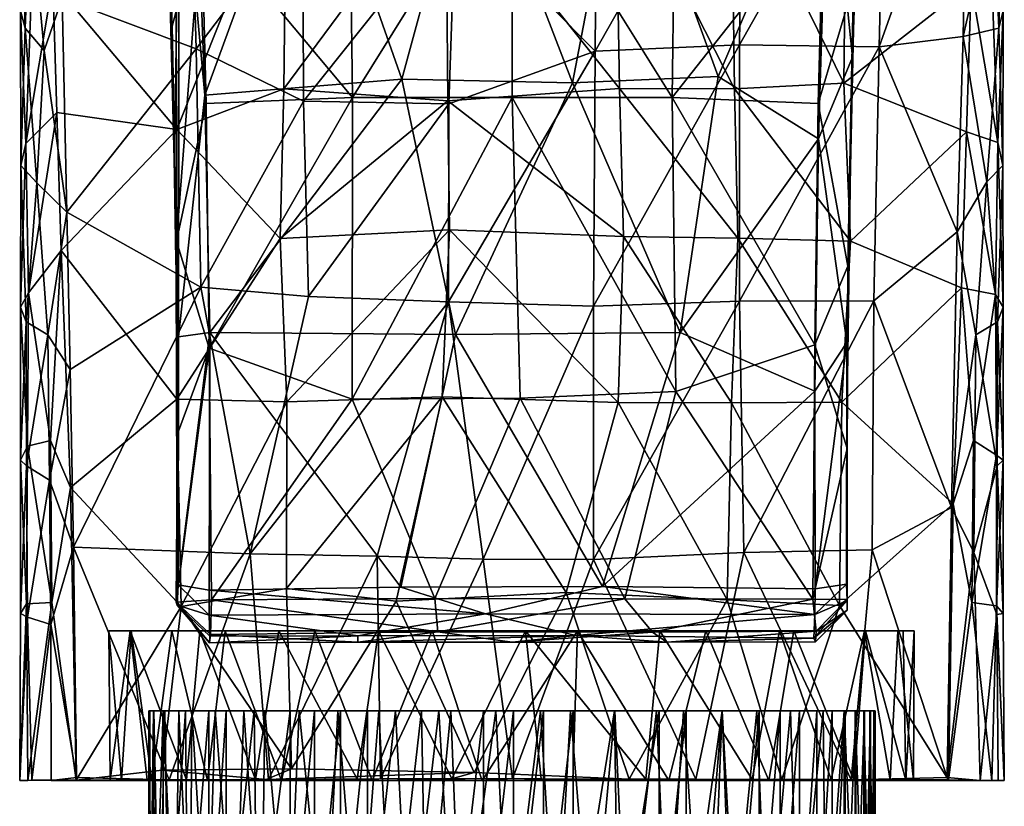
# Model space of a CAD drawing. Units: inches. Extents: x -1.2 to 1.2, y -3.15 to 3.13.
# Drawn here: x -0.6 to 0.6, y -2.19 to -1.22 of the extents above; entities that cross this region are included whole.
import ezdxf

# ---------------------------------------------------------------- set-up
doc = ezdxf.new("R2010")
doc.units = ezdxf.units.IN
doc.layers.get('0').update_dxf_attribs({"true_color": 0xc2ced6})

msp = doc.modelspace()

# ---------------------------------------------------------------- meshes
mesh = msp.add_polyface()
corners = [(-0.4148, -1.3182, 6.1008), (-0.4112, -1.5278, 6.0808), (-0.411, -1.4957, 6.1902), (-0.419, -1.1496, 6.11), (-0.4319, -0.8071, 6.0361), (-0.415, -1.3059, 6.0481), (-0.4193, -1.1658, 6.0194), (-0.416, -1.2321, 6.1578), (-0.4347, -0.7627, 5.9839), (-0.4199, -1.1607, 5.9568), (-0.4115, -1.519, 6.0223), (-0.4296, -0.8329, 6.0884), (-0.4388, -0.722, 5.8065), (-0.4346, -0.8011, 5.8729), (-0.4358, -0.7529, 5.9351), (-0.428, -0.9449, 5.8618), (-0.4158, -1.3006, 5.9828), (-0.4195, -1.1728, 5.9146), (-0.4132, -1.4115, 5.9642), (0.0004, -0.6935, 6.1227), (-0.2059, -0.6935, 6.1167), (-0.1995, -1.0057, 6.1797), (0.0004, -1.0057, 6.1867), (-0.1953, -1.3195, 6.2321), (-0.3933, -0.7713, 6.1161), (-0.3804, -1.0982, 6.1773), (-0.3744, -1.3271, 6.2123), (-0.3707, -1.6266, 6.246), (-0.2497, -0.9704, 5.8294), (-0.2748, -0.6319, 5.7399), (-0.1043, -0.6617, 5.7442), (-0.0492, -0.9817, 5.8316), (-0.1348, -1.2972, 5.9092), (-0.3762, -1.3166, 5.9109), (-0.37, -1.6077, 5.9651), (-0.3912, -0.9037, 5.8155), (-0.4074, -0.9736, 5.8502), (-0.4085, -1.6128, 5.9962)]
mesh.append_faces([[corners[k] for k in face] for face in [(15, 13, 12), (27, 23, 26), (25, 21, 24), (35, 28, 33), (7, 25, 11), (26, 2, 27), (2, 25, 7), (12, 35, 15)]], dxfattribs={"vtx0": -1, "vtx1": -1})
mesh.append_faces([[corners[k] for k in face] for face in [(0, 1, 2), (3, 4, 5), (5, 4, 6), (0, 7, 3), (3, 5, 0), (6, 4, 8), (8, 9, 6), (0, 5, 10), (10, 1, 0), (4, 3, 11), (12, 13, 14), (9, 13, 15), (16, 9, 17), (10, 5, 18), (19, 20, 21), (22, 21, 23), (21, 20, 24), (23, 21, 25), (28, 29, 30), (30, 31, 28), (32, 28, 31), (28, 32, 33), (28, 35, 29), (35, 36, 15), (37, 36, 33), (9, 14, 13), (16, 6, 9), (8, 14, 9), (5, 6, 16), (5, 16, 18)]], dxfattribs={"vtx0": -1, "vtx1": -1, "vtx2": -1})
mesh.append_faces([[corners[k] for k in face] for face in [(3, 7, 11), (11, 25, 24), (36, 17, 15), (36, 18, 17), (9, 15, 17), (16, 17, 18)]], dxfattribs={"vtx0": -1, "vtx2": -1})
mesh.append_faces([[corners[k] for k in face] for face in [(25, 26, 23), (34, 33, 32), (26, 25, 2), (37, 18, 36), (35, 33, 36), (2, 7, 0)]], dxfattribs={"vtx1": -1, "vtx2": -1})
mesh = msp.add_polyface()
corners = [(0.4168, -1.2559, 6.0936), (0.4183, -1.181, 6.1491), (0.4114, -1.5261, 6.1951), (0.4354, -0.7361, 6.0687), (0.4341, -0.7826, 6.0131), (0.4198, -1.1725, 6.0188), (0.4102, -1.721, 6.0702), (0.4134, -1.4361, 6.052), (0.4356, -0.7738, 5.9394), (0.4123, -1.517, 6.0178), (0.4186, -1.2179, 5.9634), (0.4376, -0.7502, 5.8609), (0.4366, -0.7646, 5.8951), (0.4297, -0.9176, 5.8552), (0.4104, -1.6196, 6.0005), (0.4172, -1.2704, 5.9363), (0.0004, -0.6935, 6.1227), (0.0004, -1.0057, 6.1867), (0.2004, -1.0057, 6.1797), (0.2068, -0.6935, 6.1167), (0.0004, -1.3195, 6.2399), (0.1961, -1.3195, 6.2321), (0.2006, -1.68, 6.2713), (-0.1995, -1.0057, 6.1797), (-0.1953, -1.3195, 6.2321), (-0.1958, -1.6893, 6.2724), (0.3816, -1.0844, 6.175), (0.3941, -0.7695, 6.1158), (0.3753, -1.3271, 6.2123), (0.3711, -1.6225, 6.2457), (0.0482, -0.6651, 5.7445), (0.2458, -0.6382, 5.7404), (0.1365, -0.9755, 5.8302), (-0.0492, -0.9817, 5.8316), (-0.1043, -0.6617, 5.7442), (0.3875, -0.9779, 5.8336), (0.2528, -1.294, 5.9071), (-0.0689, -1.61, 5.9723), (-0.1348, -1.2972, 5.9092), (0.0743, -1.3017, 5.9106), (0.3756, -1.3704, 5.9213), (0.2062, -1.6074, 5.9696), (0.4119, -1.5318, 6.1292)]
mesh.append_faces([[corners[k] for k in face] for face in [(35, 15, 40)]], dxfattribs={"vtx0": -1, "vtx1": -1})
mesh.append_faces([[corners[k] for k in face] for face in [(0, 5, 4), (6, 7, 0), (8, 4, 5), (5, 7, 9), (9, 10, 5), (11, 12, 10), (11, 10, 13), (16, 17, 18), (18, 19, 16), (17, 20, 21), (21, 18, 17), (22, 21, 20), (23, 17, 16), (24, 20, 17), (20, 24, 25), (18, 21, 26), (19, 18, 27), (30, 31, 32), (30, 32, 33), (33, 34, 30), (32, 35, 36), (37, 38, 39), (41, 36, 40), (0, 2, 42), (0, 42, 6), (8, 5, 10), (33, 32, 39), (39, 38, 33), (39, 36, 41), (1, 0, 4), (7, 5, 0), (10, 12, 8), (15, 10, 9), (31, 35, 32), (32, 36, 39)]], dxfattribs={"vtx0": -1, "vtx1": -1, "vtx2": -1})
mesh.append_faces([[corners[k] for k in face] for face in [(0, 1, 2), (18, 26, 27), (21, 28, 26), (36, 35, 40), (26, 1, 3), (28, 2, 1), (2, 28, 29), (3, 27, 26), (35, 13, 15), (40, 15, 14), (10, 15, 13)]], dxfattribs={"vtx0": -1, "vtx2": -1})
mesh.append_faces([[corners[k] for k in face] for face in [(3, 1, 4), (14, 15, 9), (29, 28, 21), (26, 28, 1)]], dxfattribs={"vtx1": -1, "vtx2": -1})
mesh = msp.add_polyface()
corners = [(-0.551, -1.1981, 3.683), (-0.3867, -1.2601, 3.6309), (-0.5451, -1.4603, 3.7184), (-0.0689, -1.0901, 3.5342), (0.1019, -1.2628, 3.5758), (-0.0771, -1.3273, 3.5834), (-0.2553, -1.3242, 3.607), (-0.2559, -1.0878, 3.5598), (-0.3939, -1.0039, 3.5751), (-0.5572, -0.966, 3.6322), (-0.1747, -0.8122, 3.4683), (-0.0367, -0.8083, 3.4551), (-0.3313, -0.8043, 3.499), (-0.4692, -0.7568, 3.5303), (-0.0809, -1.0407, 4.6204), (-0.276, -1.0216, 4.5953), (-0.2795, -1.3092, 4.688), (-0.0786, -1.3239, 4.7134), (-0.4128, -1.0121, 4.5687), (-0.4106, -1.3588, 4.6765), (-0.2837, -1.4922, 4.7313), (-0.5625, -1.1781, 4.5842), (-0.5744, -0.7677, 4.436), (-0.5677, -1.0001, 4.5258), (-0.5576, -1.3379, 4.628), (-0.5966, -0.8618, 4.2582), (-0.5956, -1.0214, 4.3125), (-0.6027, -0.8828, 4.038), (-0.602, -1.0469, 4.1355), (-0.59, -1.077, 3.8846), (-0.5962, -1.2348, 3.9997), (-0.5884, -1.1865, 4.409), (-0.6018, -1.2136, 4.2237), (-0.5728, -1.2621, 3.8176), (-0.5952, -1.3761, 4.3832), (-0.6014, -1.4029, 4.1416), (-0.5817, -1.4243, 3.9076), (-0.5877, -0.9117, 3.8125), (-0.5634, -0.7606, 3.5745)]
mesh.append_faces([[corners[k] for k in face] for face in [(0, 1, 2), (24, 19, 21)]], dxfattribs={"vtx0": -1, "vtx1": -1})
mesh.append_faces([[corners[k] for k in face] for face in [(3, 4, 5), (3, 5, 6), (6, 7, 3), (8, 7, 1), (8, 1, 0), (3, 7, 10), (10, 11, 3), (12, 10, 7), (8, 9, 13), (14, 15, 16), (16, 17, 14), (15, 18, 19), (19, 16, 15), (17, 16, 20), (18, 21, 19), (22, 25, 26), (25, 27, 28), (28, 26, 25), (29, 30, 28), (28, 27, 29), (23, 26, 31), (26, 28, 32), (32, 31, 26), (30, 32, 28), (33, 30, 29), (21, 31, 34), (35, 34, 32), (35, 30, 36), (29, 37, 9), (33, 29, 0), (7, 6, 1), (12, 7, 8), (29, 27, 37), (34, 31, 32), (35, 32, 30), (36, 30, 33)]], dxfattribs={"vtx0": -1, "vtx1": -1, "vtx2": -1})
mesh.append_faces([[corners[k] for k in face] for face in [(18, 22, 23), (26, 23, 22), (31, 21, 23), (34, 24, 21), (33, 0, 2)]], dxfattribs={"vtx0": -1, "vtx2": -1})
mesh.append_faces([[corners[k] for k in face] for face in [(0, 9, 8), (9, 0, 29), (38, 9, 37), (23, 21, 18)]], dxfattribs={"vtx1": -1, "vtx2": -1})
mesh = msp.add_polyface()
corners = [(0.2789, -1.569, 3.6434), (0.2789, -1.255, 3.5996), (0.4499, -1.2577, 3.6527), (0.0999, -1.5754, 3.62), (0.1019, -1.2628, 3.5758), (0.4572, -0.939, 3.5815), (0.2829, -0.9436, 3.5268), (0.1045, -0.9475, 3.5005), (-0.0367, -0.8083, 3.4551), (-0.0689, -1.0901, 3.5342), (0.5528, -1.2447, 3.6947), (0.5452, -1.4841, 3.7237), (0.5582, -0.9532, 3.6326), (0.4066, -1.3022, 4.6614), (0.4097, -1.01, 4.5685), (0.2685, -1.0201, 4.5958), (0.2727, -1.3092, 4.6891), (0.1269, -1.0219, 4.6099), (0.1318, -1.3086, 4.7048), (-0.0809, -1.0407, 4.6204), (-0.0786, -1.3239, 4.7134), (0.4148, -1.4955, 4.704), (0.2768, -1.492, 4.7324), (0.1367, -1.49, 4.7494), (0.5678, -1.0001, 4.5258), (0.5744, -0.7674, 4.4358), (0.5624, -1.18, 4.5849), (0.5568, -1.3616, 4.6343), (0.5956, -1.0214, 4.3124), (0.5966, -0.8618, 4.2581), (0.602, -1.0469, 4.1355), (0.6027, -0.8828, 4.038), (0.5898, -1.0814, 3.8841), (0.5875, -0.9143, 3.8115), (0.5884, -1.1865, 4.409), (0.6018, -1.2136, 4.2237), (0.5962, -1.2348, 3.9997), (0.5952, -1.3748, 4.3842), (0.6014, -1.4029, 4.1416), (0.5815, -1.423, 3.906)]
mesh.append_faces([[corners[k] for k in face] for face in [(0, 1, 2), (3, 4, 1), (5, 2, 1), (1, 6, 5), (6, 1, 4), (4, 7, 6), (8, 7, 9), (13, 14, 15), (15, 16, 13), (16, 15, 17), (17, 18, 16), (18, 17, 19), (19, 20, 18), (21, 13, 16), (22, 16, 18), (23, 18, 20), (14, 13, 26), (28, 29, 25), (29, 28, 30), (30, 31, 29), (32, 33, 31), (34, 28, 24), (28, 34, 35), (35, 30, 28), (32, 31, 30), (30, 36, 32), (37, 34, 26), (37, 35, 34), (38, 36, 35), (10, 32, 36), (36, 39, 10), (12, 33, 32), (7, 4, 9), (5, 12, 2), (36, 30, 35), (38, 35, 37), (39, 36, 38)]], dxfattribs={"vtx0": -1, "vtx1": -1, "vtx2": -1})
mesh.append_faces([[corners[k] for k in face] for face in [(2, 10, 11), (2, 12, 10), (14, 24, 25), (13, 27, 26), (32, 10, 12), (39, 11, 10)]], dxfattribs={"vtx0": -1, "vtx2": -1})
mesh.append_faces([[corners[k] for k in face] for face in [(26, 24, 14), (25, 24, 28), (24, 26, 34), (26, 27, 37)]], dxfattribs={"vtx1": -1, "vtx2": -1})
mesh = msp.add_polyface()
corners = [(-0.0777, -1.5701, 3.6172), (-0.165, -1.8814, 3.6452), (-0.3207, -1.8788, 3.6706), (-0.2493, -1.5636, 3.6385), (-0.3812, -1.5521, 3.6694), (-0.5368, -1.8706, 3.7384), (-0.541, -1.6527, 3.7318), (-0.5451, -1.4603, 3.7184), (-0.0771, -1.3273, 3.5834), (0.1019, -1.2628, 3.5758), (-0.2553, -1.3242, 3.607), (-0.3867, -1.2601, 3.6309), (-0.2837, -1.4922, 4.7313), (-0.0765, -1.4819, 4.7533), (-0.0786, -1.3239, 4.7134), (-0.4106, -1.3588, 4.6765), (-0.2795, -1.3092, 4.688), (-0.2755, -1.6926, 4.7692), (-0.0854, -1.6862, 4.7919), (-0.4105, -1.6893, 4.7383), (-0.276, -1.921, 4.7925), (-0.4052, -1.9433, 4.7633), (-0.552, -1.5072, 4.6653), (-0.5576, -1.3379, 4.628), (-0.5817, -1.4243, 3.9076), (-0.5948, -1.5944, 4.0426), (-0.6014, -1.4029, 4.1416), (-0.5952, -1.3761, 4.3832), (-0.5922, -1.5588, 4.426), (-0.6018, -1.5766, 4.2237), (-0.5684, -1.6104, 3.8555), (-0.5653, -1.74, 4.6016), (-0.5935, -1.7467, 4.4206), (-0.6018, -1.764, 4.2347), (-0.5944, -1.7709, 4.0509), (-0.5665, -1.7884, 3.863), (-0.5634, -1.9384, 4.6065), (-0.5407, -1.7975, 4.7081), (-0.5728, -1.2621, 3.8176), (-0.0354, -1.8852, 3.6365)]
mesh.append_faces([[corners[k] for k in face] for face in [(7, 4, 6), (22, 31, 37)]], dxfattribs={"vtx0": -1, "vtx1": -1})
mesh.append_faces([[corners[k] for k in face] for face in [(0, 1, 2), (2, 3, 0), (4, 3, 2), (4, 2, 5), (0, 8, 9), (8, 0, 3), (3, 10, 8), (11, 10, 4), (12, 13, 14), (15, 12, 16), (13, 12, 17), (17, 18, 13), (19, 17, 12), (18, 17, 20), (17, 19, 21), (19, 12, 15), (15, 22, 19), (24, 25, 26), (23, 27, 28), (27, 26, 29), (29, 28, 27), (25, 29, 26), (30, 25, 24), (31, 22, 28), (28, 32, 31), (32, 28, 29), (29, 33, 32), (33, 29, 25), (25, 34, 33), (34, 25, 30), (30, 35, 34), (36, 31, 32), (24, 38, 7), (35, 30, 6), (30, 24, 7), (0, 39, 1), (10, 3, 4), (11, 4, 7)]], dxfattribs={"vtx0": -1, "vtx1": -1, "vtx2": -1})
mesh.append_faces([[corners[k] for k in face] for face in [(28, 22, 23), (35, 6, 5)]], dxfattribs={"vtx0": -1, "vtx2": -1})
mesh.append_faces([[corners[k] for k in face] for face in [(5, 6, 4), (23, 22, 15), (7, 6, 30), (22, 37, 19)]], dxfattribs={"vtx1": -1, "vtx2": -1})
mesh = msp.add_polyface()
corners = [(0.4432, -1.5688, 3.6898), (0.4414, -1.874, 3.7047), (0.2841, -1.877, 3.663), (0.2789, -1.569, 3.6434), (0.0998, -1.8855, 3.6394), (0.0999, -1.5754, 3.62), (-0.0354, -1.8852, 3.6365), (-0.0777, -1.5701, 3.6172), (0.4499, -1.2577, 3.6527), (0.2789, -1.255, 3.5996), (0.1019, -1.2628, 3.5758), (0.5452, -1.4841, 3.7237), (0.5383, -1.822, 3.7399), (0.2727, -1.3092, 4.6891), (0.2768, -1.492, 4.7324), (0.4148, -1.4955, 4.704), (0.1318, -1.3086, 4.7048), (0.1367, -1.49, 4.7494), (-0.0786, -1.3239, 4.7134), (-0.0765, -1.4819, 4.7533), (0.4041, -1.6927, 4.7405), (0.2688, -1.6938, 4.7706), (0.1301, -1.6931, 4.7884), (-0.0854, -1.6862, 4.7919), (0.4014, -1.9421, 4.7643), (0.2638, -1.9352, 4.7961), (0.0664, -1.9261, 4.8188), (0.5507, -1.5527, 4.673), (0.5568, -1.3616, 4.6343), (0.4066, -1.3022, 4.6614), (0.5403, -1.8175, 4.7097), (0.5923, -1.5609, 4.4262), (0.5952, -1.3748, 4.3842), (0.6018, -1.5766, 4.2237), (0.6014, -1.4029, 4.1416), (0.5684, -1.6104, 3.8555), (0.5815, -1.423, 3.906), (0.5948, -1.5944, 4.0426), (0.5653, -1.74, 4.6016), (0.5935, -1.7579, 4.4208), (0.6018, -1.764, 4.2347), (0.5944, -1.7709, 4.0509), (0.5656, -1.8771, 3.8654)]
mesh.append_faces([[corners[k] for k in face] for face in [(0, 1, 2), (2, 3, 0), (3, 2, 4), (4, 5, 3), (5, 4, 6), (6, 7, 5), (8, 0, 3), (9, 3, 5), (10, 5, 7), (0, 12, 1), (8, 11, 0), (13, 14, 15), (16, 17, 14), (18, 19, 17), (20, 15, 14), (14, 21, 20), (21, 14, 17), (17, 22, 21), (22, 17, 19), (19, 23, 22), (24, 20, 21), (25, 21, 22), (26, 22, 23), (28, 29, 15), (27, 15, 20), (31, 32, 28), (32, 31, 33), (33, 34, 32), (35, 36, 37), (31, 27, 38), (38, 39, 31), (33, 31, 39), (39, 40, 33), (37, 33, 40), (40, 41, 37), (42, 12, 35), (35, 41, 42), (35, 11, 36), (34, 37, 36), (37, 34, 33), (35, 37, 41)]], dxfattribs={"vtx0": -1, "vtx1": -1, "vtx2": -1})
mesh.append_faces([[corners[k] for k in face] for face in [(0, 11, 12), (15, 27, 28), (35, 12, 11)]], dxfattribs={"vtx0": -1, "vtx2": -1})
mesh.append_faces([[corners[k] for k in face] for face in [(30, 27, 20), (28, 27, 31), (27, 30, 38)]], dxfattribs={"vtx1": -1, "vtx2": -1})
mesh = msp.add_polyface()
corners = [(-0.4112, -1.5278, 6.0808), (-0.4094, -1.7495, 6.107), (-0.4109, -1.5363, 6.1329), (-0.4099, -1.9416, 6.0959), (-0.4087, -1.9165, 6.0355), (-0.4085, -1.6128, 5.9962), (-0.37, -1.6077, 5.9651), (-0.3708, -1.9232, 6.0053), (-0.1888, -1.9869, 6.1781), (0.0004, -1.9869, 6.1844), (-0.0906, -1.9741, 6.2608), (-0.1887, -1.979, 6.1013), (0.0782, -1.9789, 6.1062), (-0.3692, -1.9776, 6.2262), (-0.3705, -1.9876, 6.1456), (-0.0325, -1.9523, 6.038), (-0.3702, -1.9797, 6.0861), (-0.3707, -1.9539, 6.0247), (-0.3679, -1.9349, 6.2588), (-0.1359, -1.9196, 6.0133), (0.1111, -1.9186, 6.0138), (-0.4111, -1.9381, 6.2096), (-0.4094, -1.7539, 6.1531), (-0.4095, -1.7315, 6.2088), (-0.4115, -1.519, 6.0223), (-0.4132, -1.4115, 5.9642), (-0.1958, -1.6893, 6.2724), (0.0102, -1.6879, 6.2806), (0.0004, -1.3195, 6.2399), (-0.3707, -1.6266, 6.246), (-0.1953, -1.3195, 6.2321), (-0.0945, -1.9336, 6.2874), (-0.1348, -1.2972, 5.9092), (-0.0689, -1.61, 5.9723), (-0.411, -1.4957, 6.1902), (-0.3762, -1.3166, 5.9109)]
mesh.append_faces([[corners[k] for k in face] for face in [(13, 18, 21), (17, 4, 7)]])
mesh.append_faces([[corners[k] for k in face] for face in [(21, 14, 13)]], dxfattribs={"vtx0": -1})
mesh.append_faces([[corners[k] for k in face] for face in [(13, 8, 10), (23, 22, 21), (23, 29, 34), (6, 5, 35)]], dxfattribs={"vtx0": -1, "vtx1": -1})
mesh.append_faces([[corners[k] for k in face] for face in [(0, 1, 2), (1, 0, 3), (8, 9, 10), (8, 11, 12), (12, 9, 8), (15, 12, 11), (11, 8, 14), (22, 23, 2), (1, 22, 2), (22, 1, 3), (26, 27, 28), (29, 26, 30), (27, 26, 31), (32, 33, 6), (6, 33, 19), (0, 2, 34), (0, 24, 5)]], dxfattribs={"vtx0": -1, "vtx1": -1, "vtx2": -1})
mesh.append_faces([[corners[k] for k in face] for face in [(0, 5, 4), (24, 25, 5), (26, 29, 18), (29, 23, 21), (10, 31, 18), (3, 16, 14)]], dxfattribs={"vtx0": -1, "vtx2": -1})
mesh.append_faces([[corners[k] for k in face] for face in [(13, 10, 18)]], dxfattribs={"vtx1": -1})
mesh.append_faces([[corners[k] for k in face] for face in [(4, 3, 0), (4, 5, 6), (13, 14, 8), (16, 17, 11), (14, 16, 11), (7, 19, 15), (19, 20, 15), (17, 16, 3), (21, 3, 14), (3, 21, 22), (18, 31, 26), (20, 19, 33), (23, 34, 2), (17, 15, 11)]], dxfattribs={"vtx1": -1, "vtx2": -1})
mesh.append_faces([[corners[k] for k in face] for face in [(6, 7, 4), (15, 17, 7), (3, 4, 17), (21, 18, 29), (19, 7, 6)]], dxfattribs={"vtx2": -1})
mesh = msp.add_polyface()
corners = [(0.0004, -1.9869, 6.1844), (0.1896, -1.9869, 6.1781), (0.1723, -1.9746, 6.2534), (0.0782, -1.9789, 6.1062), (0.3725, -1.9736, 6.2307), (0.3699, -1.9821, 6.0938), (0.3709, -1.9529, 6.0237), (-0.0325, -1.9523, 6.038), (-0.0906, -1.9741, 6.2608), (0.1385, -1.9338, 6.2842), (0.3686, -1.9343, 6.2588), (0.1111, -1.9186, 6.0138), (0.3716, -1.9214, 6.0038), (0.4107, -1.9357, 6.0801), (0.4107, -1.9476, 6.1597), (0.3719, -1.9865, 6.1712), (0.4108, -1.9346, 6.2142), (0.41, -1.9158, 6.0355), (0.4106, -1.7495, 6.2085), (0.4103, -1.7504, 6.142), (0.4119, -1.5318, 6.1292), (0.4114, -1.5261, 6.1951), (0.4123, -1.517, 6.0178), (0.4134, -1.4361, 6.052), (0.4102, -1.721, 6.0702), (0.4104, -1.6196, 6.0005), (0.0004, -1.3195, 6.2399), (0.0102, -1.6879, 6.2806), (0.2006, -1.68, 6.2713), (0.1961, -1.3195, 6.2321), (0.3711, -1.6225, 6.2457), (-0.0945, -1.9336, 6.2874), (0.0743, -1.3017, 5.9106), (0.2062, -1.6074, 5.9696), (-0.0689, -1.61, 5.9723), (0.3712, -1.6794, 5.9754), (0.3756, -1.3704, 5.9213)]
mesh.append_faces([[corners[k] for k in face] for face in [(4, 16, 10), (17, 6, 12)]])
mesh.append_faces([[corners[k] for k in face] for face in [(2, 1, 4), (7, 11, 6), (10, 28, 9), (30, 28, 10), (35, 33, 36)]], dxfattribs={"vtx0": -1, "vtx1": -1})
mesh.append_faces([[corners[k] for k in face] for face in [(0, 1, 2), (1, 0, 3), (1, 3, 5), (18, 19, 20), (22, 23, 24), (14, 19, 18), (22, 24, 25), (26, 27, 28), (29, 28, 30), (9, 28, 27), (32, 33, 34), (11, 33, 35), (34, 33, 11), (20, 19, 24), (24, 19, 13)]], dxfattribs={"vtx0": -1, "vtx1": -1, "vtx2": -1})
mesh.append_faces([[corners[k] for k in face] for face in [(14, 15, 5), (5, 13, 14), (20, 21, 18), (24, 17, 25), (27, 31, 9), (0, 2, 8), (8, 9, 31), (2, 10, 9), (1, 15, 4), (1, 5, 15), (18, 30, 10)]], dxfattribs={"vtx0": -1, "vtx2": -1})
mesh.append_faces([[corners[k] for k in face] for face in [(16, 18, 10)]], dxfattribs={"vtx1": -1})
mesh.append_faces([[corners[k] for k in face] for face in [(6, 5, 3), (7, 6, 3), (8, 2, 9), (5, 6, 13), (4, 15, 14), (14, 13, 19), (18, 21, 30), (35, 36, 25), (12, 35, 25), (13, 17, 24)]], dxfattribs={"vtx1": -1, "vtx2": -1})
mesh.append_faces([[corners[k] for k in face] for face in [(2, 4, 10), (11, 12, 6), (14, 16, 4), (18, 16, 14), (35, 12, 11), (25, 17, 12), (6, 17, 13)]], dxfattribs={"vtx2": -1})
mesh = msp.add_polyface()
corners = [(-0.0739, -2.1544, 4.8031), (-0.1897, -2.1547, 4.6897), (-0.0737, -2.1545, 4.7201), (-0.301, -2.1551, 4.7747), (-0.3139, -2.155, 4.6146), (-0.5339, -2.1558, 4.7234), (-0.3984, -2.1554, 4.5242), (-0.373, -2.1563, 3.9109), (-0.4197, -2.1555, 3.7019), (-0.2983, -2.1553, 3.6712), (-0.2821, -2.1564, 3.8304), (-0.1611, -2.1544, 3.649), (-0.171, -2.1566, 3.7706), (-0.0364, -2.1567, 3.7425), (0.0009, -2.1544, 3.6397), (-0.165, -1.8814, 3.6452), (-0.3207, -1.8788, 3.6706), (-0.0354, -1.8852, 3.6365), (-0.0854, -1.6862, 4.7919), (-0.1418, -1.9366, 4.8135), (0.0664, -1.9261, 4.8188), (-0.276, -1.921, 4.7925), (-0.4052, -1.9433, 4.7633), (-0.2755, -1.6926, 4.7692), (-0.2699, -2.1421, 4.8029), (-0.0463, -2.1466, 4.8286), (-0.4283, -2.1439, 4.7614), (-0.1636, -1.9732, 4.6999), (-0.2856, -1.9732, 4.6361), (0.0165, -1.9732, 4.7297), (-0.0977, -1.9727, 3.7502), (-0.2414, -1.9732, 3.8039), (-0.3513, -1.9733, 3.8873), (-0.4166, -1.9732, 3.9718), (-0.441, -2.1561, 4.0163), (-0.3824, -1.9733, 4.5463), (-0.4664, -1.9732, 4.0732), (0.0805, -1.9732, 3.7453), (-0.4676, -1.9731, 4.3995)]
mesh.append_faces([[corners[k] for k in face] for face in [(37, 31, 30)]], dxfattribs={"vtx0": -1})
mesh.append_faces([[corners[k] for k in face] for face in [(1, 3, 4), (24, 3, 25), (26, 3, 24)]], dxfattribs={"vtx0": -1, "vtx1": -1})
mesh.append_faces([[corners[k] for k in face] for face in [(9, 16, 15), (11, 15, 17), (18, 19, 20), (21, 19, 18), (22, 21, 23), (19, 21, 24), (24, 21, 22), (3, 1, 0), (28, 36, 37), (37, 36, 31), (38, 36, 28), (3, 0, 25)]], dxfattribs={"vtx0": -1, "vtx1": -1, "vtx2": -1})
mesh.append_faces([[corners[k] for k in face] for face in [(0, 1, 2), (5, 6, 4), (4, 3, 5), (7, 8, 9), (9, 10, 7), (13, 11, 14), (15, 11, 9), (17, 14, 11), (16, 9, 8), (22, 26, 24), (27, 2, 1), (2, 27, 29), (30, 12, 13), (10, 31, 32), (32, 7, 10), (33, 34, 7), (12, 30, 31), (7, 32, 33), (31, 36, 33)]], dxfattribs={"vtx0": -1, "vtx2": -1})
mesh.append_faces([[corners[k] for k in face] for face in [(27, 28, 29)]], dxfattribs={"vtx1": -1})
mesh.append_faces([[corners[k] for k in face] for face in [(9, 11, 12), (12, 10, 9), (13, 12, 11), (24, 25, 19), (28, 27, 1), (10, 12, 31), (4, 6, 35)]], dxfattribs={"vtx1": -1, "vtx2": -1})
mesh.append_faces([[corners[k] for k in face] for face in [(1, 4, 28), (35, 28, 4), (33, 32, 31), (28, 35, 38)]], dxfattribs={"vtx2": -1})
mesh = msp.add_polyface()
corners = [(-0.6029, -2.1562, 4.1943), (-0.4921, -2.1558, 4.289), (-0.593, -2.1564, 4.4265), (-0.4469, -2.1556, 4.4416), (-0.3984, -2.1554, 4.5242), (-0.5339, -2.1558, 4.7234), (-0.478, -2.156, 4.1143), (-0.5882, -2.1561, 4.0081), (-0.373, -2.1563, 3.9109), (-0.441, -2.1561, 4.0163), (-0.5642, -2.1564, 3.8681), (-0.5333, -2.1527, 3.7422), (-0.4197, -2.1555, 3.7019), (-0.5368, -1.8706, 3.7384), (-0.3207, -1.8788, 3.6706), (-0.4105, -1.6893, 4.7383), (-0.5407, -1.7975, 4.7081), (-0.4052, -1.9433, 4.7633), (-0.4283, -2.1439, 4.7614), (-0.5935, -1.7467, 4.4206), (-0.5944, -1.94, 4.412), (-0.5634, -1.9384, 4.6065), (-0.6018, -1.764, 4.2347), (-0.6018, -1.9517, 4.2377), (-0.5944, -1.7709, 4.0509), (-0.5934, -1.9564, 4.0488), (-0.5665, -1.7884, 3.863), (-0.5647, -1.9654, 3.8652), (-0.5653, -1.74, 4.6016), (-0.4664, -1.9732, 4.0732), (-0.4938, -1.9731, 4.2139), (-0.4676, -1.9731, 4.3995), (-0.3824, -1.9733, 4.5463), (-0.4166, -1.9732, 3.9718), (-0.301, -2.1551, 4.7747)]
mesh.append_faces([[corners[k] for k in face] for face in [(34, 18, 5)]], dxfattribs={"vtx0": -1})
mesh.append_faces([[corners[k] for k in face] for face in [(0, 1, 2), (7, 6, 0), (18, 17, 5), (6, 30, 1), (30, 6, 29)]], dxfattribs={"vtx0": -1, "vtx1": -1})
mesh.append_faces([[corners[k] for k in face] for face in [(12, 8, 10), (13, 14, 12), (15, 16, 17), (19, 20, 21), (20, 19, 22), (22, 23, 20), (23, 22, 24), (24, 25, 23), (25, 24, 26), (26, 27, 25), (28, 21, 16), (2, 21, 20), (0, 23, 25), (13, 27, 26), (7, 25, 27), (20, 23, 0)]], dxfattribs={"vtx0": -1, "vtx1": -1, "vtx2": -1})
mesh.append_faces([[corners[k] for k in face] for face in [(2, 1, 3), (4, 5, 2), (0, 6, 1), (17, 16, 5), (25, 7, 0), (27, 10, 7), (27, 13, 11), (27, 11, 10), (29, 6, 9), (31, 3, 1), (9, 33, 29), (1, 30, 31)]], dxfattribs={"vtx0": -1, "vtx2": -1})
mesh.append_faces([[corners[k] for k in face] for face in [(3, 4, 2), (8, 9, 7), (7, 10, 8), (9, 6, 7), (5, 16, 21), (2, 5, 21), (0, 2, 20), (31, 32, 4), (4, 3, 31)]], dxfattribs={"vtx1": -1, "vtx2": -1})
mesh.append_faces([[corners[k] for k in face] for face in [(10, 11, 12), (12, 11, 13), (31, 30, 29)]], dxfattribs={"vtx2": -1})
mesh = msp.add_polyface()
corners = [(-0.0737, -2.1545, 4.7201), (0.0357, -2.1545, 4.7255), (-0.0739, -2.1544, 4.8031), (0.1437, -2.1548, 4.7993), (0.164, -2.1546, 4.6992), (0.3307, -2.155, 4.7687), (0.2943, -2.155, 4.6306), (0.3912, -2.1553, 4.5338), (0.5346, -2.1556, 4.7232), (0.2252, -2.1548, 3.6564), (0.1923, -2.1566, 3.7805), (0.0747, -2.1566, 3.7482), (0.4155, -2.1554, 3.701), (0.3148, -2.1563, 3.855), (0.0009, -2.1544, 3.6397), (-0.0364, -2.1567, 3.7425), (0.2841, -1.877, 3.663), (0.4414, -1.874, 3.7047), (0.0998, -1.8855, 3.6394), (-0.0354, -1.8852, 3.6365), (0.2688, -1.6938, 4.7706), (0.2638, -1.9352, 4.7961), (0.4014, -1.9421, 4.7643), (0.1301, -1.6931, 4.7884), (0.0664, -1.9261, 4.8188), (-0.1418, -1.9366, 4.8135), (-0.0463, -2.1466, 4.8286), (0.1812, -1.9732, 4.693), (0.3279, -1.9732, 4.6046), (0.0165, -1.9732, 4.7297), (0.3453, -1.9732, 3.8821), (0.4189, -2.1561, 3.972), (0.4329, -1.9732, 3.9966), (0.4317, -1.9732, 4.4709), (0.0805, -1.9732, 3.7453), (0.2376, -1.9732, 3.8017), (-0.0977, -1.9727, 3.7502), (-0.2856, -1.9732, 4.6361)]
mesh.append_faces([[corners[k] for k in face] for face in [(27, 33, 28)]], dxfattribs={"vtx0": -1})
mesh.append_faces([[corners[k] for k in face] for face in [(5, 21, 3), (26, 2, 3), (3, 4, 5), (0, 29, 1), (33, 7, 28), (36, 15, 34)]], dxfattribs={"vtx0": -1, "vtx1": -1})
mesh.append_faces([[corners[k] for k in face] for face in [(16, 17, 12), (18, 16, 9), (18, 14, 19), (20, 21, 22), (23, 24, 21), (24, 25, 26), (30, 27, 34), (30, 33, 27), (34, 27, 37), (24, 3, 21), (21, 5, 22), (2, 1, 3)]], dxfattribs={"vtx0": -1, "vtx1": -1, "vtx2": -1})
mesh.append_faces([[corners[k] for k in face] for face in [(3, 1, 4), (5, 4, 6), (9, 10, 11), (11, 14, 9), (14, 11, 15), (30, 13, 31), (31, 32, 30), (34, 11, 10), (34, 15, 11), (35, 10, 13), (10, 35, 34)]], dxfattribs={"vtx0": -1, "vtx2": -1})
mesh.append_faces([[corners[k] for k in face] for face in [(0, 1, 2), (6, 7, 8), (8, 5, 6), (9, 12, 13), (13, 10, 9), (12, 9, 16), (9, 14, 18), (26, 3, 24), (27, 28, 6), (6, 4, 27), (29, 27, 4), (4, 1, 29), (7, 6, 28), (30, 35, 13), (27, 29, 37)]], dxfattribs={"vtx1": -1, "vtx2": -1})
mesh.append_faces([[corners[k] for k in face] for face in [(34, 35, 30)]], dxfattribs={"vtx2": -1})
mesh = msp.add_polyface()
corners = [(0.588, -2.1563, 4.4549), (0.3912, -2.1553, 4.5338), (0.4632, -2.1557, 4.4031), (0.5346, -2.1556, 4.7232), (0.6031, -2.1562, 4.2636), (0.4917, -2.1558, 4.2661), (0.4189, -2.1561, 3.972), (0.5734, -2.1565, 3.911), (0.5957, -2.1562, 4.0811), (0.4825, -2.1559, 4.1255), (0.3148, -2.1563, 3.855), (0.4155, -2.1554, 3.701), (0.5333, -2.1527, 3.7421), (0.4414, -1.874, 3.7047), (0.5383, -1.822, 3.7399), (0.5403, -1.8175, 4.7097), (0.4014, -1.9421, 4.7643), (0.3307, -2.155, 4.7687), (0.4041, -1.6927, 4.7405), (0.5935, -1.7579, 4.4208), (0.5653, -1.74, 4.6016), (0.5634, -1.9384, 4.6065), (0.5936, -1.9424, 4.4166), (0.6018, -1.764, 4.2347), (0.6018, -1.9517, 4.2377), (0.5944, -1.7709, 4.0509), (0.5939, -1.9529, 4.0516), (0.5656, -1.8771, 3.8654), (0.4793, -1.9732, 4.1225), (0.4329, -1.9732, 3.9966), (0.4317, -1.9732, 4.4709), (0.4928, -1.9732, 4.2486), (0.4726, -1.9733, 4.3713), (0.3453, -1.9732, 3.8821)]
mesh.append_faces([[corners[k] for k in face] for face in [(7, 11, 12), (30, 31, 32)]], dxfattribs={"vtx0": -1})
mesh.append_faces([[corners[k] for k in face] for face in [(11, 13, 12), (12, 13, 14), (3, 21, 15), (0, 21, 3)]], dxfattribs={"vtx0": -1, "vtx1": -1})
mesh.append_faces([[corners[k] for k in face] for face in [(10, 11, 7), (16, 15, 18), (19, 20, 21), (21, 22, 19), (23, 19, 22), (22, 24, 23), (25, 23, 24), (24, 26, 25), (20, 15, 21), (4, 24, 22), (0, 22, 21), (26, 24, 4), (7, 27, 26), (30, 33, 31), (27, 25, 26)]], dxfattribs={"vtx0": -1, "vtx1": -1, "vtx2": -1})
mesh.append_faces([[corners[k] for k in face] for face in [(0, 1, 2), (6, 7, 8), (8, 9, 6), (9, 8, 4), (4, 5, 9), (7, 6, 10), (16, 17, 3), (22, 0, 4), (27, 12, 14), (27, 7, 12), (9, 28, 29), (29, 6, 9), (30, 2, 1), (2, 30, 32)]], dxfattribs={"vtx0": -1, "vtx2": -1})
mesh.append_faces([[corners[k] for k in face] for face in [(29, 28, 33)]], dxfattribs={"vtx1": -1})
mesh.append_faces([[corners[k] for k in face] for face in [(0, 3, 1), (4, 0, 2), (2, 5, 4), (3, 15, 16), (4, 8, 26), (8, 7, 26), (31, 28, 9), (9, 5, 31), (32, 31, 5), (5, 2, 32), (28, 31, 33)]], dxfattribs={"vtx1": -1, "vtx2": -1})
mesh = msp.add_polyface()
corners = [(-0.425, -2.071, 4.3662), (-0.3997, -2.0711, 4.4299), (-0.3714, -2.071, 4.4785), (-0.4384, -2.071, 4.3086), (-0.4434, -2.071, 4.1987), (-0.4447, -2.071, 4.2533), (-0.392, -2.071, 4.0235), (-0.4272, -2.071, 4.1083), (-0.439, -2.071, 4.1622), (-0.408, -2.071, 4.0566), (-0.3284, -2.071, 3.9337), (-0.3636, -2.071, 3.9769), (-0.3025, -2.071, 3.9075), (-0.1629, -2.071, 3.8194), (-0.3722, -2.4411, 4.5674), (-0.3122, -2.386, 4.5512), (-0.3499, -2.386, 4.5083), (-0.3968, -2.4411, 4.5378), (-0.3714, -2.386, 4.4785), (-0.3027, -2.4412, 4.6321), (-0.2718, -2.386, 4.5858), (-0.419, -2.4411, 4.5064), (-0.3968, -2.386, 4.4354), (-0.4322, -2.386, 4.3386), (-0.4724, -2.4211, 4.3203), (-0.4724, -2.4402, 4.3964), (-0.4202, -2.3861, 4.3804), (-0.4572, -2.4412, 4.4363), (-0.4451, -2.3861, 4.2371), (-0.443, -2.386, 4.1941), (-0.4724, -2.4129, 4.246), (-0.4411, -2.386, 4.293), (-0.4724, -2.4411, 4.07), (-0.4268, -2.386, 4.1084), (-0.4125, -2.386, 4.0667), (-0.4372, -2.386, 4.151), (-0.4724, -2.42, 4.1487), (-0.3728, -2.386, 3.9904), (-0.3392, -2.386, 3.9455), (-0.3976, -2.4411, 3.9303), (-0.3067, -2.386, 3.9115), (-0.3628, -2.4411, 3.8892), (-0.4306, -2.4412, 3.9788), (-0.3942, -2.386, 4.0276), (-0.3288, -2.4411, 3.8571), (-0.2742, -2.3861, 3.883), (-0.4568, -2.441, 4.0302), (-0.3158, -2.071, 4.5474), (-0.3499, -2.071, 4.5083), (-0.2718, -2.071, 4.5858)]
mesh.append_faces([[corners[k] for k in face] for face in [(3, 4, 5)]], dxfattribs={"vtx0": -1})
mesh.append_faces([[corners[k] for k in face] for face in [(4, 6, 8), (10, 6, 12)]], dxfattribs={"vtx0": -1, "vtx1": -1})
mesh.append_faces([[corners[k] for k in face] for face in [(6, 13, 12)]], dxfattribs={"vtx0": -1, "vtx1": -1, "vtx2": -1})
mesh.append_faces([[corners[k] for k in face] for face in [(6, 7, 8), (14, 15, 16), (17, 16, 18), (19, 20, 15), (21, 18, 22), (23, 24, 25), (25, 26, 23), (26, 25, 27), (27, 22, 26), (32, 33, 34), (42, 43, 37), (44, 40, 45), (46, 34, 43), (35, 8, 7), (7, 33, 35), (29, 4, 8), (8, 35, 29), (28, 5, 4), (4, 29, 28), (31, 3, 5), (5, 28, 31), (23, 0, 3), (3, 31, 23), (31, 30, 24), (29, 36, 30), (33, 32, 36), (36, 29, 35)]], dxfattribs={"vtx0": -1, "vtx2": -1})
mesh.append_faces([[corners[k] for k in face] for face in [(28, 29, 30), (31, 28, 30), (23, 31, 24), (35, 33, 36), (37, 38, 39), (38, 40, 41), (47, 48, 16), (16, 15, 47), (48, 2, 18), (18, 16, 48), (49, 47, 15), (15, 20, 49), (22, 18, 2), (2, 1, 22), (45, 40, 12), (10, 12, 40), (40, 38, 10), (11, 10, 38), (38, 37, 11), (9, 6, 43), (43, 34, 9), (6, 11, 37), (37, 43, 6), (23, 26, 0), (7, 9, 34), (34, 33, 7), (26, 22, 1), (1, 0, 26)]], dxfattribs={"vtx1": -1, "vtx2": -1})
mesh.append_faces([[corners[k] for k in face] for face in [(0, 1, 2), (6, 9, 7), (10, 11, 6)]], dxfattribs={"vtx2": -1})
mesh = msp.add_polyface()
corners = [(-0.4384, -2.071, 4.3086), (-0.425, -2.071, 4.3662), (0.3286, -2.071, 4.5337), (-0.4434, -2.071, 4.1987), (-0.3714, -2.071, 4.4785), (-0.3499, -2.071, 4.5083), (-0.1427, -2.071, 4.655), (-0.2418, -2.071, 4.6071), (-0.177, -2.071, 4.6418), (-0.0895, -2.071, 4.6697), (-0.0349, -2.071, 4.6772), (-0.2718, -2.071, 4.5858), (0.2576, -2.071, 4.5969), (-0.2101, -2.071, 4.6258), (-0.3158, -2.071, 4.5474), (-0.392, -2.071, 4.0235), (-0.2132, -2.071, 3.8432), (-0.2605, -2.071, 3.8727), (-0.1629, -2.071, 3.8194), (-0.3025, -2.071, 3.9075), (-0.0749, -2.071, 3.7951), (-0.1108, -2.071, 3.8028), (0.4392, -2.071, 4.3052), (0.0351, -2.071, 3.7902), (-0.0197, -2.071, 3.7889), (0.0018, -2.071, 4.6785), (0.0386, -2.071, 4.6769), (-0.0349, -2.386, 4.6772), (-0.0714, -2.386, 4.6728), (-0.0923, -2.4411, 4.7255), (-0.1263, -2.3858, 4.6605), (-0.1484, -2.4411, 4.7111), (0.0018, -2.386, 4.6785), (-0.0352, -2.4411, 4.7324), (-0.177, -2.386, 4.6418), (-0.203, -2.4411, 4.691), (-0.2101, -2.386, 4.6258), (-0.2418, -2.386, 4.6071), (-0.2537, -2.4411, 4.6645), (-0.2718, -2.386, 4.5858), (-0.3027, -2.4412, 4.6321), (-0.2953, -2.441, 3.83), (-0.2742, -2.3861, 3.883), (-0.2288, -2.3859, 3.8519), (-0.1954, -2.4411, 3.7733), (-0.1877, -2.386, 3.8304), (-0.1465, -2.386, 3.8133), (-0.1435, -2.4411, 3.7545), (-0.1049, -2.386, 3.8013), (-0.0986, -2.4411, 3.7435), (-0.0625, -2.386, 3.793), (0.0028, -2.4409, 3.7334), (-0.004, -2.386, 3.7884), (0.0542, -2.3858, 3.7919), (-0.0551, -2.4412, 3.7364), (-0.246, -2.4411, 3.798)]
mesh.append_faces([[corners[k] for k in face] for face in [(6, 7, 8), (14, 12, 5), (19, 18, 17), (45, 18, 46)]], dxfattribs={"vtx0": -1, "vtx1": -1})
mesh.append_faces([[corners[k] for k in face] for face in [(2, 3, 0), (10, 7, 6), (2, 1, 4), (15, 3, 2), (15, 22, 18), (23, 20, 18), (12, 7, 10)]], dxfattribs={"vtx0": -1, "vtx1": -1, "vtx2": -1})
mesh.append_faces([[corners[k] for k in face] for face in [(30, 31, 29), (29, 28, 30), (35, 34, 36), (41, 42, 43), (44, 45, 46), (47, 46, 48), (49, 48, 50), (51, 52, 53), (54, 50, 52), (55, 43, 45), (50, 20, 24), (24, 52, 50), (48, 21, 20), (20, 50, 48), (46, 18, 21), (21, 48, 46), (52, 24, 23)]], dxfattribs={"vtx0": -1, "vtx2": -1})
mesh.append_faces([[corners[k] for k in face] for face in [(16, 17, 18)]], dxfattribs={"vtx1": -1})
mesh.append_faces([[corners[k] for k in face] for face in [(0, 1, 2), (4, 5, 2), (11, 7, 12), (14, 11, 12), (27, 28, 29), (32, 27, 33), (30, 34, 35), (36, 37, 38), (37, 39, 40), (7, 11, 39), (39, 37, 7), (8, 13, 36), (36, 34, 8), (6, 8, 34), (34, 30, 6), (13, 7, 37), (37, 36, 13), (9, 6, 30), (30, 28, 9), (25, 10, 27), (27, 32, 25), (26, 25, 32), (10, 9, 28), (28, 27, 10), (45, 43, 16), (16, 18, 45), (17, 16, 43), (43, 42, 17), (19, 17, 42)]], dxfattribs={"vtx1": -1, "vtx2": -1})
mesh.append_faces([[corners[k] for k in face] for face in [(6, 9, 10), (7, 13, 8), (20, 21, 18), (23, 24, 20), (10, 25, 26)]], dxfattribs={"vtx2": -1})
mesh = msp.add_polyface()
corners = [(0.3286, -2.071, 4.5337), (0.4392, -2.071, 4.3052), (-0.392, -2.071, 4.0235), (-0.0349, -2.071, 4.6772), (0.0386, -2.071, 4.6769), (0.075, -2.071, 4.6722), (0.1257, -2.071, 4.6608), (0.2134, -2.071, 4.6241), (0.1804, -2.071, 4.6404), (-0.3499, -2.071, 4.5083), (0.2576, -2.071, 4.5969), (0.4433, -2.071, 4.1952), (-0.1629, -2.071, 3.8194), (0.3027, -2.071, 4.5598), (0.2577, -2.071, 3.8706), (0.3001, -2.071, 3.9052), (0.1772, -2.071, 3.8255), (0.2103, -2.071, 3.8416), (0.0716, -2.071, 3.7946), (0.0351, -2.071, 3.7902), (0.1259, -2.071, 3.8066), (0.3286, -2.386, 4.5337), (0.3027, -2.386, 4.5598), (0.3369, -2.441, 4.6037), (0.2747, -2.386, 4.5837), (0.2913, -2.4411, 4.6401), (0.2449, -2.386, 4.6051), (0.2134, -2.386, 4.6241), (0.2428, -2.4411, 4.6712), (0.1906, -2.4411, 4.6959), (0.1804, -2.386, 4.6404), (0.1302, -2.3861, 4.6596), (0.0798, -2.4411, 4.7273), (0.075, -2.386, 4.6722), (0.0386, -2.386, 4.6769), (0.0018, -2.386, 4.6785), (0.0224, -2.4413, 4.7335), (0.1358, -2.4411, 4.7153), (0.0542, -2.3858, 3.7919), (0.0975, -2.386, 3.7996), (0.1014, -2.441, 3.744), (0.2745, -2.4411, 3.8155), (0.231, -2.386, 3.8534), (0.269, -2.386, 3.8789), (0.1848, -2.4411, 3.769), (0.1403, -2.3861, 3.8112), (0.1904, -2.3859, 3.8313), (0.143, -2.4412, 3.7542), (0.3199, -2.4412, 3.8488), (0.3122, -2.3859, 3.9163), (0.227, -2.4411, 3.7879), (0.3413, -2.071, 3.9476), (0.3505, -2.386, 3.9592), (-0.004, -2.386, 3.7884)]
mesh.append_faces([[corners[k] for k in face] for face in [(7, 6, 8), (0, 10, 13), (16, 14, 17), (18, 16, 20)]], dxfattribs={"vtx0": -1})
mesh.append_faces([[corners[k] for k in face] for face in [(14, 11, 15)]], dxfattribs={"vtx0": -1, "vtx1": -1})
mesh.append_faces([[corners[k] for k in face] for face in [(0, 1, 2), (9, 10, 0), (6, 10, 3), (11, 12, 1), (18, 14, 16), (19, 11, 14), (19, 12, 11)]], dxfattribs={"vtx0": -1, "vtx1": -1, "vtx2": -1})
mesh.append_faces([[corners[k] for k in face] for face in [(3, 4, 5), (3, 5, 6), (23, 22, 24), (25, 24, 26), (29, 30, 31), (28, 27, 30), (32, 33, 34), (37, 31, 33), (41, 42, 43), (44, 45, 46), (48, 43, 49), (50, 46, 42), (49, 15, 51), (51, 52, 49), (43, 14, 15), (15, 49, 43), (42, 17, 14), (14, 43, 42), (39, 18, 20), (20, 45, 39), (19, 38, 53), (45, 20, 16), (16, 46, 45), (46, 16, 17), (38, 19, 18)]], dxfattribs={"vtx0": -1, "vtx2": -1})
mesh.append_faces([[corners[k] for k in face] for face in [(7, 10, 6), (18, 19, 14), (21, 22, 23), (26, 27, 28), (34, 35, 36), (38, 39, 40), (39, 45, 47), (35, 34, 4), (6, 5, 33), (33, 31, 6), (8, 6, 31), (31, 30, 8), (7, 8, 30), (30, 27, 7), (5, 4, 34), (34, 33, 5), (26, 24, 10), (0, 13, 22), (22, 21, 0), (13, 10, 24), (24, 22, 13), (27, 26, 10), (10, 7, 27), (42, 46, 17), (39, 38, 18)]], dxfattribs={"vtx1": -1, "vtx2": -1})
mesh = msp.add_polyface()
corners = [(0.3922, -2.071, 4.4439), (0.3522, -2.071, 4.5055), (0.3735, -2.071, 4.4755), (0.4082, -2.071, 4.4108), (0.3286, -2.071, 4.5337), (0.4392, -2.071, 4.3052), (0.4214, -2.071, 4.3764), (0.4318, -2.071, 4.3412), (0.4436, -2.071, 4.2686), (0.445, -2.071, 4.2319), (0.4386, -2.071, 4.1587), (0.4309, -2.071, 4.1227), (0.4203, -2.071, 4.0875), (0.4433, -2.071, 4.1952), (0.3811, -2.071, 4.0032), (0.3001, -2.071, 3.9052), (0.3413, -2.071, 3.9476), (0.4068, -2.071, 4.0533), (0.4578, -2.441, 4.0319), (0.4068, -2.386, 4.0533), (0.4203, -2.386, 4.0875), (0.4386, -2.386, 4.1587), (0.4725, -2.4243, 4.1298), (0.4309, -2.386, 4.1227), (0.3843, -2.386, 4.0087), (0.4433, -2.386, 4.1952), (0.4725, -2.414, 4.2057), (0.445, -2.386, 4.2319), (0.4436, -2.386, 4.2686), (0.4725, -2.4147, 4.2719), (0.4318, -2.386, 4.3412), (0.4725, -2.4253, 4.3424), (0.4392, -2.386, 4.3052), (0.4214, -2.386, 4.3764), (0.4082, -2.386, 4.4108), (0.3922, -2.386, 4.4439), (0.4418, -2.4411, 4.4678), (0.3735, -2.386, 4.4755), (0.4128, -2.441, 4.5164), (0.3522, -2.386, 4.5055), (0.3286, -2.386, 4.5337), (0.3766, -2.4411, 4.5627), (0.4725, -2.4411, 4.3974), (0.3505, -2.386, 3.9592), (0.4166, -2.441, 3.9567), (0.3628, -2.441, 3.8893), (0.3122, -2.3859, 3.9163)]
mesh.append_faces([[corners[k] for k in face] for face in [(0, 1, 2)]], dxfattribs={"vtx0": -1})
mesh.append_faces([[corners[k] for k in face] for face in [(10, 12, 13), (13, 5, 9), (21, 22, 23), (23, 22, 20), (27, 26, 25), (30, 31, 32), (33, 31, 30), (32, 29, 28)]], dxfattribs={"vtx0": -1, "vtx1": -1})
mesh.append_faces([[corners[k] for k in face] for face in [(3, 5, 4), (13, 14, 15), (14, 13, 12)]], dxfattribs={"vtx0": -1, "vtx1": -1, "vtx2": -1})
mesh.append_faces([[corners[k] for k in face] for face in [(3, 4, 1), (1, 0, 3), (5, 3, 6), (18, 19, 20), (42, 33, 34), (45, 46, 43), (24, 14, 17), (17, 19, 24), (43, 16, 14), (14, 24, 43)]], dxfattribs={"vtx0": -1, "vtx2": -1})
mesh.append_faces([[corners[k] for k in face] for face in [(7, 5, 6), (8, 9, 5)]], dxfattribs={"vtx1": -1})
mesh.append_faces([[corners[k] for k in face] for face in [(24, 19, 18), (21, 25, 26), (27, 28, 29), (34, 35, 36), (35, 37, 38), (39, 40, 41), (37, 39, 38), (43, 24, 44), (1, 4, 40), (40, 39, 1), (0, 2, 37), (37, 35, 0), (6, 3, 34), (34, 33, 6), (7, 6, 33), (33, 30, 7), (3, 0, 35), (35, 34, 3), (2, 1, 39), (39, 37, 2), (8, 5, 32), (32, 28, 8), (13, 9, 27), (27, 25, 13), (10, 13, 25), (25, 21, 10), (9, 8, 28), (28, 27, 9), (12, 11, 23), (23, 20, 12), (17, 12, 20), (20, 19, 17), (11, 10, 21), (21, 23, 11), (5, 7, 30), (30, 32, 5)]], dxfattribs={"vtx1": -1, "vtx2": -1})
mesh.append_faces([[corners[k] for k in face] for face in [(10, 11, 12), (14, 16, 15), (12, 17, 14)]], dxfattribs={"vtx2": -1})

doc.saveas('drawing.dxf')
